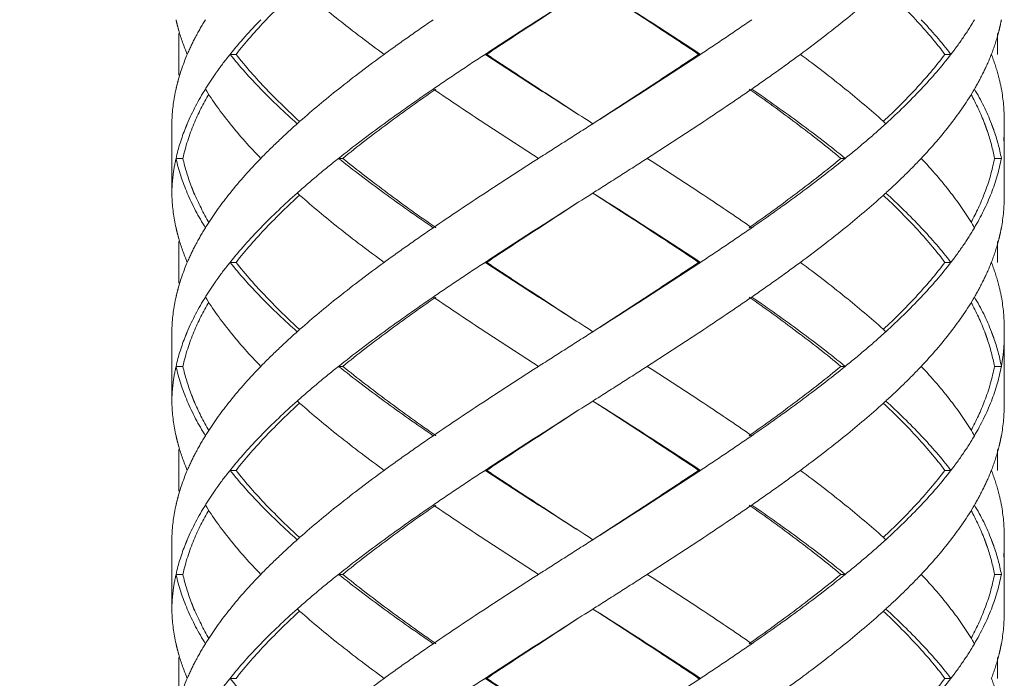
# Model space of a CAD drawing. Units: millimetres. Extents: x -11664 to -10905, y -1051 to -333.
# Drawn here: x -11304 to -11290, y -905 to -895 of the extents above; entities that cross this region are included whole.
import ezdxf

# ---------------------------------------------------------------- set-up
doc = ezdxf.new("R2010")
doc.units = ezdxf.units.MM
doc.linetypes.add('CENTER', pattern=[2, 1.25, -0.25, 0.25, -0.25])
doc.linetypes.add('DASHED', pattern=[0.75, 0.5, -0.25])
doc.layers.add('中心线', color=4, linetype='CENTER', lineweight=18)
doc.layers.add('尺寸线', color=1, linetype='Continuous', lineweight=20)
doc.styles.get("Standard").update_dxf_attribs({"font": 'arial.ttf'})
doc.dimstyles.new('20', dxfattribs={"dimtxt": 13, "dimasz": 5, "dimexe": 2.5, "dimexo": 8, "dimgap": 2.5, "dimtad": 1, "dimdsep": 46, "dimtxsty": 'Standard', "dimcen": 0, "dimadec": 0, "dimazin": 0, "dimtfac": 0.7, "dimtix": 1, "dimtmove": 1, "dimatfit": 3, "dimfxl": 0, "dimtzin": 0, "dimlwd": -1, "dimlwe": -1, "dimarcsym": 0})

# ---------------------------------------------------------------- blocks, each defined once
blk = doc.blocks.new('*D9')
at = {"layer": 'Defpoints', "color": 0}
for p in [(-11329.389, -543.793), (-11299.231, -543.793), (-11300.231, -995.328)]:
    blk.add_point(p, dxfattribs=at)
at = {"layer": '尺寸线', "color": 0}
for p, q in [((-11307.231, -543.793), (-11331.889, -543.793)), ((-11329.389, -990.328), (-11329.389, -548.793)), ((-11308.231, -995.328), (-11331.889, -995.328))]:
    blk.add_line(p, q, dxfattribs=at)
for points in [[(-11330.222, -548.793), (-11328.556, -548.793), (-11329.389, -543.793)], [(-11330.222, -990.328), (-11328.556, -990.328), (-11329.389, -995.328)]]:
    blk.add_solid(points, dxfattribs=at)
at = {"layer": '尺寸线', "color": 0, "insert": (-11338.526, -774.145), "char_height": 13, "attachment_point": 5, "rotation": 90}
blk.add_mtext('560', dxfattribs=at)

msp = doc.modelspace()

# ---------------------------------------------------------------- linework, layer by layer
at = {"layer": '中心线', "color": 0, "linetype": 'DASHED', "ltscale": 15}
for p, q in [((-11302.186, -895.411), (-11302.186, -896.013)), ((-11290.386, -895.411), (-11290.386, -895.712)), ((-11301.36, -895.712), (-11301.446, -895.712)), ((-11297.746, -895.712), (-11297.771, -895.712)), ((-11294.692, -895.712), (-11294.665, -895.712)), ((-11291.142, -895.712), (-11291.055, -895.712)), ((-11302.286, -896.667), (-11302.286, -897.756)), ((-11302.286, -896.667), (-11302.285, -896.712)), ((-11296.286, -896.667), (-11296.216, -896.712)), ((-11290.286, -897.756), (-11290.286, -896.667)), ((-11302.285, -896.712), (-11302.286, -896.756)), ((-11302.126, -897.212), (-11302.225, -897.212)), ((-11299.822, -897.212), (-11299.882, -897.212)), ((-11292.64, -897.212), (-11292.578, -897.212)), ((-11290.428, -897.212), (-11290.328, -897.212)), ((-11302.285, -897.712), (-11302.286, -897.756)), ((-11296.216, -897.712), (-11296.286, -897.756)), ((-11302.186, -898.411), (-11302.186, -899.013)), ((-11290.386, -898.411), (-11290.386, -898.712)), ((-11301.36, -898.712), (-11301.446, -898.712)), ((-11297.746, -898.712), (-11297.771, -898.712)), ((-11294.692, -898.712), (-11294.665, -898.712)), ((-11291.142, -898.712), (-11291.055, -898.712)), ((-11302.286, -899.667), (-11302.286, -900.756)), ((-11302.286, -899.667), (-11302.285, -899.712)), ((-11296.286, -899.667), (-11296.216, -899.712)), ((-11290.286, -900.756), (-11290.286, -899.667)), ((-11302.285, -899.712), (-11302.286, -899.756)), ((-11302.126, -900.212), (-11302.225, -900.212)), ((-11299.822, -900.212), (-11299.882, -900.212)), ((-11292.64, -900.212), (-11292.578, -900.212)), ((-11290.428, -900.212), (-11290.328, -900.212)), ((-11302.285, -900.712), (-11302.286, -900.756)), ((-11296.216, -900.712), (-11296.286, -900.756)), ((-11302.186, -901.411), (-11302.186, -902.013)), ((-11290.386, -901.411), (-11290.386, -901.712)), ((-11301.36, -901.712), (-11301.446, -901.712)), ((-11297.746, -901.712), (-11297.771, -901.712)), ((-11294.692, -901.712), (-11294.665, -901.712)), ((-11291.142, -901.712), (-11291.055, -901.712)), ((-11302.286, -902.667), (-11302.286, -903.756)), ((-11302.286, -902.667), (-11302.285, -902.712)), ((-11302.285, -902.712), (-11302.286, -902.756)), ((-11296.286, -902.667), (-11296.216, -902.712)), ((-11290.286, -903.756), (-11290.286, -902.667)), ((-11302.126, -903.212), (-11302.225, -903.212)), ((-11299.822, -903.212), (-11299.882, -903.212)), ((-11292.64, -903.212), (-11292.578, -903.212)), ((-11290.428, -903.212), (-11290.328, -903.212)), ((-11302.285, -903.712), (-11302.286, -903.756)), ((-11296.216, -903.712), (-11296.286, -903.756)), ((-11302.186, -904.411), (-11302.186, -905.013)), ((-11290.386, -904.411), (-11290.386, -904.712)), ((-11301.36, -904.712), (-11301.446, -904.712)), ((-11297.746, -904.712), (-11297.771, -904.712)), ((-11294.692, -904.712), (-11294.665, -904.712)), ((-11291.142, -904.712), (-11291.055, -904.712))]:
    msp.add_line(p, q, dxfattribs=at)
for points, start_tangent, end_tangent in [([(-11296.217, -894.712), (-11295.448, -895.211), (-11294.692, -895.712)], (0.839419, -0.543485), (0.829849, -0.557989)), ([(-11296.216, -894.712), (-11295.433, -895.212), (-11294.665, -895.712)], (0.843547, -0.537055), (0.834152, -0.551534)), ([(-11301.36, -895.712), (-11300.924, -895.212), (-11300.446, -894.745)], (0.618872, 0.785492), (0.738539, 0.674211)), ([(-11300.438, -894.747), (-11299.882, -895.212), (-11299.225, -895.712)], (0.749939, -0.661507), (0.807598, -0.589733)), ([(-11296.286, -894.756), (-11296.999, -895.212), (-11297.771, -895.712)], (-0.843564, -0.537029), (-0.835735, -0.549133)), ([(-11297.746, -895.712), (-11296.987, -895.212), (-11296.286, -894.756)], (0.83146, 0.555584), (0.839436, 0.543459)), ([(-11292.034, -894.748), (-11292.578, -895.212), (-11293.225, -895.712)], (-0.74244, -0.669913), (-0.803786, -0.594919)), ([(-11292.028, -894.746), (-11291.564, -895.211), (-11291.142, -895.712)], (0.730426, -0.682992), (0.60338, -0.797454)), ([(-11302.225, -895.212), (-11302.194, -895.335)], (0.217619, -0.976034), (0.263582, -0.964637)), ([(-11301.802, -895.212), (-11301.944, -895.462), (-11302.063, -895.712)], (-0.525726, -0.850654), (-0.390551, -0.920581)), ([(-11301.003, -895.212), (-11301.446, -895.712)], (-0.696533, -0.717525), (-0.625281, -0.7804)), ([(-11298.517, -895.212), (-11298.876, -895.462), (-11299.225, -895.712)], (-0.824695, -0.565577), (-0.807598, -0.589733)), ([(-11294.665, -895.712), (-11294.291, -895.462), (-11293.925, -895.212)], (0.834152, 0.551534), (0.82213, 0.5693)), ([(-11291.483, -895.212), (-11291.055, -895.712)], (0.685538, -0.728036), (0.609824, -0.792537)), ([(-11290.716, -895.212), (-11290.874, -895.462)], (-0.504383, -0.86348), (-0.561312, -0.827604)), ([(-11290.328, -895.212), (-11290.35, -895.317)], (-0.183445, -0.98303), (-0.2239, -0.974612)), ([(-11302.194, -895.335), (-11302.186, -895.366)], (0.263582, -0.964637), (0.274756, -0.961514)), ([(-11302.186, -895.366), (-11302.063, -895.712)], (0.274755, -0.961514), (0.390551, -0.920581)), ([(-11290.374, -895.414), (-11290.472, -895.712)], (-0.259957, -0.96562), (-0.362378, -0.932031)), ([(-11290.35, -895.317), (-11290.374, -895.414)], (-0.2239, -0.974612), (-0.259957, -0.96562)), ([(-11290.874, -895.462), (-11291.055, -895.712)], (-0.561312, -0.827604), (-0.609824, -0.792537)), ([(-11302.063, -895.712), (-11302.194, -896.089)], (-0.390551, -0.920581), (-0.263582, -0.964637)), ([(-11301.446, -895.712), (-11301.636, -895.962), (-11301.652, -895.985)], (-0.625281, -0.7804), (-0.57493, -0.818203)), ([(-11301.446, -895.712), (-11301.003, -896.212)], (0.625281, -0.7804), (0.696533, -0.717525)), ([(-11300.446, -896.678), (-11300.92, -896.216), (-11301.36, -895.712)], (-0.738537, 0.674213), (-0.618872, 0.785492)), ([(-11299.225, -895.712), (-11299.882, -896.212), (-11300.438, -896.676)], (-0.807598, -0.589733), (-0.749939, -0.661507)), ([(-11297.771, -895.712), (-11298.148, -895.962), (-11298.517, -896.212)], (-0.835735, -0.549133), (-0.824695, -0.565577)), ([(-11297.771, -895.712), (-11296.999, -896.212), (-11296.286, -896.667)], (0.835735, -0.549133), (0.843564, -0.537029)), ([(-11296.286, -896.667), (-11296.986, -896.212), (-11297.746, -895.712)], (-0.839436, 0.543459), (-0.83146, 0.555584)), ([(-11294.692, -895.712), (-11295.447, -896.212), (-11296.217, -896.712)], (-0.829849, -0.557989), (-0.839419, -0.543485)), ([(-11294.665, -895.712), (-11295.433, -896.212), (-11296.216, -896.712)], (-0.834152, -0.551534), (-0.843547, -0.537055)), ([(-11293.225, -895.712), (-11293.569, -895.962), (-11293.925, -896.212)], (-0.803786, -0.594919), (-0.82213, -0.5693)), ([(-11293.225, -895.712), (-11292.578, -896.212), (-11292.034, -896.675)], (0.803786, -0.594919), (0.74244, -0.669913)), ([(-11291.142, -895.712), (-11291.563, -896.212), (-11292.028, -896.677)], (-0.60338, -0.797454), (-0.730426, -0.682992)), ([(-11291.055, -895.712), (-11291.483, -896.212)], (-0.609824, -0.792537), (-0.685538, -0.728036)), ([(-11290.472, -895.712), (-11290.582, -895.962), (-11290.716, -896.212)], (-0.362378, -0.932031), (-0.504383, -0.86348)), ([(-11290.472, -895.712), (-11290.374, -896.01)], (0.362378, -0.932031), (0.259957, -0.96562)), ([(-11301.652, -895.985), (-11301.802, -896.212)], (-0.57493, -0.818203), (-0.525726, -0.850654)), ([(-11302.194, -896.089), (-11302.225, -896.212)], (-0.263582, -0.964637), (-0.217619, -0.976034)), ([(-11290.374, -896.01), (-11290.328, -896.212)], (0.259957, -0.96562), (0.183445, -0.98303)), ([(-11302.225, -896.212), (-11302.284, -896.656)], (-0.217619, -0.976034), (-0.041656, -0.999132)), ([(-11301.802, -896.212), (-11302.063, -896.712), (-11302.089, -896.775)], (-0.525726, -0.850654), (-0.370445, -0.928855)), ([(-11301.802, -896.212), (-11301.446, -896.712)], (0.525726, -0.850654), (0.625257, -0.780419)), ([(-11301.003, -896.212), (-11300.478, -896.712)], (0.696533, -0.717525), (0.747003, -0.66482)), ([(-11298.517, -896.212), (-11299.225, -896.712), (-11299.882, -897.212)], (-0.824695, -0.565577), (-0.782634, -0.622482)), ([(-11299.822, -897.212), (-11299.176, -896.712), (-11298.48, -896.212)], (0.777501, 0.628881), (0.820223, 0.572044)), ([(-11298.517, -896.212), (-11297.771, -896.712), (-11296.999, -897.212)], (0.824695, -0.565577), (0.841824, -0.539753)), ([(-11293.925, -896.212), (-11294.665, -896.712), (-11295.433, -897.212)], (-0.82213, -0.5693), (-0.841068, -0.540929)), ([(-11293.964, -896.212), (-11293.278, -896.71), (-11292.64, -897.212)], (0.817613, -0.575768), (0.77195, -0.635684)), ([(-11293.925, -896.212), (-11293.225, -896.712), (-11292.578, -897.212)], (0.82213, -0.5693), (0.777158, -0.629306)), ([(-11291.483, -896.212), (-11291.994, -896.712)], (-0.685538, -0.728036), (-0.739231, -0.673452)), ([(-11290.716, -896.212), (-11291.055, -896.712)], (-0.504383, -0.86348), (-0.60979, -0.792563)), ([(-11290.716, -896.212), (-11290.472, -896.712), (-11290.469, -896.72)], (0.504383, -0.86348), (0.359486, -0.93315)), ([(-11290.328, -896.212), (-11290.286, -896.667)], (0.183445, -0.98303), (0.000267, -1)), ([(-11301.966, -896.712), (-11301.753, -896.284)], (0.384816, 0.922993), (0.502207, 0.864747)), ([(-11290.765, -896.289), (-11290.571, -896.707)], (0.478717, -0.877969), (0.358453, -0.933548)), ([(-11302.284, -896.656), (-11302.285, -896.712)], (-0.041656, -0.999132), (-0.018342, -0.999832)), ([(-11300.438, -896.676), (-11300.478, -896.712)], (-0.749939, -0.661508), (-0.747004, -0.66482)), ([(-11292.034, -896.675), (-11291.994, -896.712)], (0.74244, -0.669913), (0.73923, -0.673453)), ([(-11302.089, -896.775), (-11302.225, -897.212)], (-0.370445, -0.928855), (-0.217844, -0.975984)), ([(-11302.126, -897.212), (-11301.966, -896.712)], (0.214381, 0.97675), (0.384816, 0.922993)), ([(-11301.446, -896.712), (-11301.003, -897.212)], (0.625257, -0.780419), (0.696527, -0.71753)), ([(-11300.478, -896.712), (-11300.75, -896.962), (-11301.003, -897.212)], (-0.747003, -0.66482), (-0.696527, -0.71753)), ([(-11296.216, -896.712), (-11296.608, -896.962), (-11296.999, -897.212)], (-0.843547, -0.537055), (-0.841824, -0.539753)), ([(-11292.578, -897.212), (-11292.277, -896.962), (-11291.994, -896.712)], (0.777158, 0.629306), (0.739231, 0.673452)), ([(-11291.055, -896.712), (-11291.483, -897.212)], (-0.60979, -0.792563), (-0.685536, -0.728039)), ([(-11290.571, -896.707), (-11290.557, -896.744)], (0.358453, -0.933548), (0.346456, -0.938066)), ([(-11290.557, -896.744), (-11290.543, -896.784)], (0.346456, -0.938066), (0.333311, -0.942817)), ([(-11290.543, -896.784), (-11290.528, -896.825)], (0.333311, -0.942817), (0.319811, -0.947481)), ([(-11290.528, -896.825), (-11290.428, -897.212)], (0.319811, -0.947481), (0.18069, -0.98354)), ([(-11290.469, -896.72), (-11290.454, -896.76)], (0.359486, -0.93315), (0.346412, -0.938083)), ([(-11290.454, -896.76), (-11290.439, -896.8)], (0.346412, -0.938083), (0.332976, -0.942935)), ([(-11290.439, -896.8), (-11290.328, -897.212)], (0.332976, -0.942935), (0.18365, -0.982992)), ([(-11290.286, -896.756), (-11290.294, -896.962)], (-0.000044, -1), (-0.084116, -0.996456)), ([(-11302.225, -897.212), (-11302.268, -897.462), (-11302.285, -897.712)], (-0.217844, -0.975984), (-0.018342, -0.999832)), ([(-11302.225, -897.212), (-11302.063, -897.712)], (0.217844, -0.975984), (0.390343, -0.920669)), ([(-11302.002, -897.622), (-11302.126, -897.212)], (-0.356712, 0.934214), (-0.214381, 0.97675)), ([(-11301.003, -897.212), (-11301.446, -897.712)], (-0.696527, -0.71753), (-0.625257, -0.780419)), ([(-11299.882, -897.212), (-11300.189, -897.462), (-11300.478, -897.712)], (-0.782634, -0.622482), (-0.747003, -0.66482)), ([(-11299.882, -897.212), (-11299.225, -897.712), (-11298.517, -898.212)], (0.782634, -0.622482), (0.824695, -0.565577)), ([(-11298.48, -898.212), (-11299.175, -897.712), (-11299.822, -897.212)], (-0.820223, 0.572044), (-0.777501, 0.628881)), ([(-11296.999, -897.212), (-11297.771, -897.712), (-11298.517, -898.212)], (-0.841824, -0.539753), (-0.824695, -0.565577)), ([(-11295.433, -897.212), (-11295.823, -897.462), (-11296.216, -897.712)], (-0.841068, -0.540929), (-0.843547, -0.537055)), ([(-11295.433, -897.212), (-11294.665, -897.712), (-11293.925, -898.212)], (0.841068, -0.540929), (0.82213, -0.5693)), ([(-11292.64, -897.212), (-11293.276, -897.712), (-11293.964, -898.212)], (-0.77195, -0.635684), (-0.817613, -0.575768)), ([(-11292.578, -897.212), (-11293.225, -897.712), (-11293.925, -898.212)], (-0.777158, -0.629306), (-0.82213, -0.5693)), ([(-11291.483, -897.212), (-11291.729, -897.462), (-11291.994, -897.712)], (-0.685536, -0.728039), (-0.739231, -0.673452)), ([(-11291.483, -897.212), (-11291.055, -897.712)], (0.685536, -0.728039), (0.60979, -0.792563)), ([(-11290.428, -897.212), (-11290.569, -897.712)], (-0.18069, -0.98354), (-0.35696, -0.93412)), ([(-11290.328, -897.212), (-11290.472, -897.712)], (-0.18365, -0.982992), (-0.362154, -0.932118)), ([(-11301.987, -897.661), (-11302.002, -897.622)], (-0.369188, 0.929355), (-0.356712, 0.934214)), ([(-11301.976, -897.69), (-11301.987, -897.661)], (-0.377958, 0.925823), (-0.369188, 0.929355)), ([(-11301.753, -898.139), (-11301.966, -897.712), (-11301.976, -897.69)], (-0.502208, 0.864747), (-0.377958, 0.925823)), ([(-11302.285, -897.712), (-11302.284, -897.768)], (0.018342, -0.999832), (0.041657, -0.999132)), ([(-11302.284, -897.768), (-11302.225, -898.212)], (0.041656, -0.999132), (0.217619, -0.976034)), ([(-11302.063, -897.712), (-11301.802, -898.212)], (0.390343, -0.920669), (0.525726, -0.850654)), ([(-11301.446, -897.712), (-11301.773, -898.167)], (-0.625257, -0.780419), (-0.536026, -0.844202)), ([(-11301.36, -898.712), (-11300.924, -898.212), (-11300.446, -897.745)], (0.618872, 0.785492), (0.738539, 0.674211)), ([(-11300.478, -897.712), (-11301.003, -898.212)], (-0.747003, -0.66482), (-0.696533, -0.717525)), ([(-11300.478, -897.712), (-11300.438, -897.747)], (0.747004, -0.66482), (0.749939, -0.661508)), ([(-11300.438, -897.747), (-11299.882, -898.212), (-11299.225, -898.712)], (0.749939, -0.661507), (0.807598, -0.589733)), ([(-11296.286, -897.756), (-11296.999, -898.212), (-11297.771, -898.712)], (-0.843564, -0.537029), (-0.835735, -0.549133)), ([(-11297.746, -898.712), (-11296.987, -898.212), (-11296.286, -897.756)], (0.83146, 0.555584), (0.839436, 0.543459)), ([(-11296.217, -897.712), (-11295.445, -898.213), (-11294.692, -898.712)], (0.839419, -0.543485), (0.829849, -0.557989)), ([(-11296.216, -897.712), (-11295.433, -898.212), (-11294.665, -898.712)], (0.843547, -0.537055), (0.834152, -0.551534)), ([(-11292.034, -897.748), (-11292.578, -898.212), (-11293.225, -898.712)], (-0.74244, -0.669913), (-0.803786, -0.594919)), ([(-11291.994, -897.712), (-11292.034, -897.748)], (-0.73923, -0.673453), (-0.74244, -0.669913)), ([(-11292.028, -897.746), (-11291.562, -898.213), (-11291.142, -898.712)], (0.730427, -0.682991), (0.60338, -0.797454)), ([(-11291.994, -897.712), (-11291.483, -898.212)], (0.739231, -0.673452), (0.685538, -0.728036)), ([(-11291.055, -897.712), (-11290.742, -898.167)], (0.60979, -0.792563), (0.515193, -0.857074)), ([(-11290.569, -897.712), (-11290.765, -898.134)], (-0.35696, -0.93412), (-0.478706, -0.877975)), ([(-11290.472, -897.712), (-11290.716, -898.212)], (-0.362154, -0.932118), (-0.504383, -0.86348)), ([(-11290.286, -897.756), (-11290.328, -898.212)], (-0.000267, -1), (-0.183445, -0.98303)), ([(-11302.225, -898.212), (-11302.194, -898.335)], (0.217619, -0.976034), (0.263582, -0.964637)), ([(-11301.802, -898.212), (-11301.944, -898.462), (-11302.063, -898.712)], (-0.525726, -0.850654), (-0.390551, -0.920581)), ([(-11301.773, -898.167), (-11301.802, -898.212)], (-0.536026, -0.844202), (-0.525726, -0.850654)), ([(-11301.003, -898.212), (-11301.446, -898.712)], (-0.696533, -0.717525), (-0.625281, -0.7804)), ([(-11298.517, -898.212), (-11298.876, -898.462), (-11299.225, -898.712)], (-0.824695, -0.565577), (-0.807598, -0.589733)), ([(-11293.925, -898.212), (-11294.291, -898.462), (-11294.665, -898.712)], (-0.82213, -0.5693), (-0.834152, -0.551534)), ([(-11291.483, -898.212), (-11291.055, -898.712)], (0.685538, -0.728036), (0.609824, -0.792537)), ([(-11290.872, -898.459), (-11290.716, -898.212)], (0.560803, 0.827949), (0.504383, 0.86348)), ([(-11290.742, -898.167), (-11290.716, -898.212)], (0.515194, -0.857074), (0.504383, -0.86348)), ([(-11290.328, -898.212), (-11290.35, -898.317)], (-0.183445, -0.98303), (-0.2239, -0.974612)), ([(-11302.194, -898.335), (-11302.186, -898.366)], (0.263582, -0.964637), (0.274756, -0.961514)), ([(-11302.186, -898.366), (-11302.063, -898.712)], (0.274755, -0.961514), (0.390551, -0.920581)), ([(-11290.35, -898.317), (-11290.374, -898.414)], (-0.2239, -0.974612), (-0.259957, -0.96562)), ([(-11291.055, -898.712), (-11290.872, -898.459)], (0.609824, 0.792537), (0.560803, 0.827949)), ([(-11290.374, -898.414), (-11290.472, -898.712)], (-0.259957, -0.96562), (-0.362378, -0.932031)), ([(-11302.063, -898.712), (-11302.194, -899.089)], (-0.390551, -0.920581), (-0.263582, -0.964637)), ([(-11301.446, -898.712), (-11301.636, -898.962), (-11301.652, -898.985)], (-0.625281, -0.7804), (-0.57493, -0.818203)), ([(-11301.446, -898.712), (-11301.003, -899.212)], (0.625281, -0.7804), (0.696533, -0.717525)), ([(-11300.446, -899.678), (-11300.923, -899.213), (-11301.36, -898.712)], (-0.738538, 0.674212), (-0.618872, 0.785492)), ([(-11299.225, -898.712), (-11299.882, -899.212), (-11300.438, -899.676)], (-0.807598, -0.589733), (-0.749939, -0.661507)), ([(-11297.771, -898.712), (-11298.148, -898.962), (-11298.517, -899.212)], (-0.835735, -0.549133), (-0.824695, -0.565577)), ([(-11297.771, -898.712), (-11296.999, -899.212), (-11296.286, -899.667)], (0.835735, -0.549133), (0.843564, -0.537029)), ([(-11296.286, -899.667), (-11296.988, -899.211), (-11297.746, -898.712)], (-0.839436, 0.543459), (-0.83146, 0.555584)), ([(-11294.692, -898.712), (-11295.447, -899.212), (-11296.217, -899.712)], (-0.829849, -0.557989), (-0.839419, -0.543485)), ([(-11294.665, -898.712), (-11295.433, -899.212), (-11296.216, -899.712)], (-0.834152, -0.551534), (-0.843547, -0.537055)), ([(-11293.225, -898.712), (-11293.569, -898.962), (-11293.925, -899.212)], (-0.803786, -0.594919), (-0.82213, -0.5693)), ([(-11293.225, -898.712), (-11292.578, -899.212), (-11292.034, -899.675)], (0.803786, -0.594919), (0.74244, -0.669913)), ([(-11291.142, -898.712), (-11291.563, -899.212), (-11292.028, -899.677)], (-0.60338, -0.797454), (-0.730426, -0.682992)), ([(-11291.055, -898.712), (-11291.483, -899.212)], (-0.609824, -0.792537), (-0.685538, -0.728036)), ([(-11290.472, -898.712), (-11290.582, -898.962), (-11290.716, -899.212)], (-0.362378, -0.932031), (-0.504383, -0.86348)), ([(-11290.472, -898.712), (-11290.374, -899.01)], (0.362378, -0.932031), (0.259957, -0.96562)), ([(-11302.194, -899.089), (-11302.225, -899.212)], (-0.263582, -0.964637), (-0.217619, -0.976034)), ([(-11301.652, -898.985), (-11301.802, -899.212)], (-0.57493, -0.818203), (-0.525726, -0.850654)), ([(-11290.374, -899.01), (-11290.328, -899.212)], (0.259957, -0.96562), (0.183445, -0.98303)), ([(-11302.225, -899.212), (-11302.284, -899.656)], (-0.217619, -0.976034), (-0.041656, -0.999132)), ([(-11301.802, -899.212), (-11302.063, -899.712), (-11302.089, -899.775)], (-0.525726, -0.850654), (-0.370445, -0.928855)), ([(-11301.802, -899.212), (-11301.446, -899.712)], (0.525726, -0.850654), (0.625257, -0.780419)), ([(-11301.003, -899.212), (-11300.478, -899.712)], (0.696533, -0.717525), (0.747003, -0.66482)), ([(-11298.517, -899.212), (-11299.225, -899.712), (-11299.882, -900.212)], (-0.824695, -0.565577), (-0.782634, -0.622482)), ([(-11299.822, -900.212), (-11299.176, -899.712), (-11298.48, -899.212)], (0.777501, 0.628881), (0.820223, 0.572044)), ([(-11298.517, -899.212), (-11297.771, -899.712), (-11296.999, -900.212)], (0.824695, -0.565577), (0.841824, -0.539753)), ([(-11293.925, -899.212), (-11294.665, -899.712), (-11295.433, -900.212)], (-0.82213, -0.5693), (-0.841068, -0.540929)), ([(-11293.964, -899.212), (-11293.276, -899.712), (-11292.64, -900.212)], (0.817613, -0.575768), (0.77195, -0.635684)), ([(-11293.925, -899.212), (-11293.225, -899.712), (-11292.578, -900.212)], (0.82213, -0.5693), (0.777158, -0.629306)), ([(-11291.483, -899.212), (-11291.994, -899.712)], (-0.685538, -0.728036), (-0.739231, -0.673452)), ([(-11290.716, -899.212), (-11291.055, -899.712)], (-0.504383, -0.86348), (-0.60979, -0.792563)), ([(-11290.716, -899.212), (-11290.472, -899.712), (-11290.469, -899.72)], (0.504383, -0.86348), (0.359486, -0.93315)), ([(-11290.328, -899.212), (-11290.286, -899.667)], (0.183445, -0.98303), (0.000267, -1)), ([(-11301.966, -899.712), (-11301.753, -899.284)], (0.384829, 0.922988), (0.502207, 0.864747)), ([(-11290.765, -899.289), (-11290.568, -899.715)], (0.478699, -0.877979), (0.356018, -0.934479)), ([(-11302.284, -899.656), (-11302.285, -899.712)], (-0.041656, -0.999132), (-0.018342, -0.999832)), ([(-11300.438, -899.676), (-11300.478, -899.712)], (-0.749939, -0.661508), (-0.747004, -0.66482)), ([(-11292.034, -899.675), (-11291.994, -899.712)], (0.74244, -0.669913), (0.73923, -0.673453)), ([(-11302.089, -899.775), (-11302.225, -900.212)], (-0.370445, -0.928855), (-0.217844, -0.975984)), ([(-11302.126, -900.212), (-11301.966, -899.712)], (0.214381, 0.97675), (0.384829, 0.922988)), ([(-11301.446, -899.712), (-11301.003, -900.212)], (0.625257, -0.780419), (0.696527, -0.71753)), ([(-11300.478, -899.712), (-11300.75, -899.962), (-11301.003, -900.212)], (-0.747003, -0.66482), (-0.696527, -0.71753)), ([(-11296.216, -899.712), (-11296.608, -899.962), (-11296.999, -900.212)], (-0.843547, -0.537055), (-0.841824, -0.539753)), ([(-11291.994, -899.712), (-11292.277, -899.962), (-11292.578, -900.212)], (-0.739231, -0.673452), (-0.777158, -0.629306)), ([(-11291.055, -899.712), (-11291.483, -900.212)], (-0.60979, -0.792563), (-0.685536, -0.728039)), ([(-11290.568, -899.715), (-11290.557, -899.744)], (0.356017, -0.934479), (0.346579, -0.938021)), ([(-11290.557, -899.744), (-11290.543, -899.784)], (0.346579, -0.938021), (0.333427, -0.942776)), ([(-11290.543, -899.784), (-11290.529, -899.825)], (0.333427, -0.942776), (0.319921, -0.947444)), ([(-11290.529, -899.825), (-11290.428, -900.212)], (0.319921, -0.947444), (0.18069, -0.98354)), ([(-11290.469, -899.72), (-11290.454, -899.76)], (0.359486, -0.93315), (0.346412, -0.938083)), ([(-11290.454, -899.76), (-11290.439, -899.8)], (0.346412, -0.938083), (0.332976, -0.942935)), ([(-11290.439, -899.8), (-11290.328, -900.212)], (0.332976, -0.942935), (0.18365, -0.982992)), ([(-11290.328, -900.212), (-11290.294, -899.962), (-11290.286, -899.756)], (0.18365, 0.982992), (0.000044, 1)), ([(-11302.225, -900.212), (-11302.268, -900.462), (-11302.285, -900.712)], (-0.217844, -0.975984), (-0.018342, -0.999832)), ([(-11302.225, -900.212), (-11302.063, -900.712)], (0.217844, -0.975984), (0.390343, -0.920669)), ([(-11302.002, -900.622), (-11302.126, -900.212)], (-0.356693, 0.934222), (-0.214381, 0.97675)), ([(-11301.003, -900.212), (-11301.446, -900.712)], (-0.696527, -0.71753), (-0.625257, -0.780419)), ([(-11299.882, -900.212), (-11300.189, -900.462), (-11300.478, -900.712)], (-0.782634, -0.622482), (-0.747003, -0.66482)), ([(-11299.882, -900.212), (-11299.225, -900.712), (-11298.517, -901.212)], (0.782634, -0.622482), (0.824695, -0.565577)), ([(-11298.48, -901.212), (-11299.177, -900.71), (-11299.822, -900.212)], (-0.820223, 0.572044), (-0.777501, 0.628881)), ([(-11296.999, -900.212), (-11297.771, -900.712), (-11298.517, -901.212)], (-0.841824, -0.539753), (-0.824695, -0.565577)), ([(-11295.433, -900.212), (-11295.823, -900.462), (-11296.216, -900.712)], (-0.841068, -0.540929), (-0.843547, -0.537055)), ([(-11295.433, -900.212), (-11294.665, -900.712), (-11293.925, -901.212)], (0.841068, -0.540929), (0.82213, -0.5693)), ([(-11292.64, -900.212), (-11293.276, -900.712), (-11293.964, -901.212)], (-0.77195, -0.635684), (-0.817613, -0.575768)), ([(-11292.578, -900.212), (-11293.225, -900.712), (-11293.925, -901.212)], (-0.777158, -0.629306), (-0.82213, -0.5693)), ([(-11291.483, -900.212), (-11291.729, -900.462), (-11291.994, -900.712)], (-0.685536, -0.728039), (-0.739231, -0.673452)), ([(-11291.483, -900.212), (-11291.055, -900.712)], (0.685536, -0.728039), (0.60979, -0.792563)), ([(-11290.428, -900.212), (-11290.569, -900.71)], (-0.18069, -0.98354), (-0.356496, -0.934297)), ([(-11290.328, -900.212), (-11290.472, -900.712)], (-0.18365, -0.982992), (-0.362154, -0.932118)), ([(-11301.987, -900.661), (-11302.002, -900.622)], (-0.369168, 0.929363), (-0.356693, 0.934222)), ([(-11301.976, -900.689), (-11301.987, -900.661)], (-0.377945, 0.925828), (-0.369168, 0.929363)), ([(-11302.285, -900.712), (-11302.284, -900.768)], (0.018342, -0.999832), (0.041655, -0.999132)), ([(-11302.284, -900.768), (-11302.225, -901.212)], (0.041655, -0.999132), (0.217619, -0.976034)), ([(-11302.063, -900.712), (-11301.802, -901.212)], (0.390343, -0.920669), (0.525726, -0.850654)), ([(-11301.753, -901.139), (-11301.966, -900.713), (-11301.976, -900.689)], (-0.50221, 0.864746), (-0.377944, 0.925828)), ([(-11301.446, -900.712), (-11301.773, -901.167)], (-0.625257, -0.780419), (-0.536026, -0.844202)), ([(-11301.36, -901.712), (-11300.924, -901.212), (-11300.446, -900.745)], (0.618872, 0.785492), (0.738539, 0.674211)), ([(-11300.478, -900.712), (-11301.003, -901.212)], (-0.747003, -0.66482), (-0.696533, -0.717525)), ([(-11300.478, -900.712), (-11300.438, -900.747)], (0.747004, -0.66482), (0.749939, -0.661508)), ([(-11300.438, -900.747), (-11299.882, -901.212), (-11299.225, -901.712)], (0.749939, -0.661507), (0.807598, -0.589733)), ([(-11296.286, -900.756), (-11296.999, -901.212), (-11297.771, -901.712)], (-0.843564, -0.537029), (-0.835735, -0.549133)), ([(-11297.746, -901.712), (-11296.987, -901.212), (-11296.286, -900.756)], (0.83146, 0.555584), (0.839436, 0.543459)), ([(-11296.217, -900.712), (-11295.449, -901.211), (-11294.692, -901.712)], (0.839419, -0.543485), (0.829849, -0.557989)), ([(-11296.216, -900.712), (-11295.433, -901.212), (-11294.665, -901.712)], (0.843547, -0.537055), (0.834152, -0.551534)), ([(-11292.034, -900.748), (-11292.578, -901.212), (-11293.225, -901.712)], (-0.74244, -0.669913), (-0.803786, -0.594919)), ([(-11291.994, -900.712), (-11292.034, -900.748)], (-0.73923, -0.673453), (-0.74244, -0.669913)), ([(-11292.028, -900.746), (-11291.565, -901.21), (-11291.142, -901.712)], (0.730425, -0.682992), (0.60338, -0.797454)), ([(-11291.994, -900.712), (-11291.483, -901.212)], (0.739231, -0.673452), (0.685538, -0.728036)), ([(-11291.055, -900.712), (-11290.742, -901.167)], (0.60979, -0.792563), (0.515193, -0.857074)), ([(-11290.569, -900.71), (-11290.765, -901.134)], (-0.356496, -0.934297), (-0.478703, -0.877977)), ([(-11290.472, -900.712), (-11290.716, -901.212)], (-0.362154, -0.932118), (-0.504383, -0.86348)), ([(-11290.286, -900.756), (-11290.328, -901.212)], (-0.000267, -1), (-0.183445, -0.98303)), ([(-11302.225, -901.212), (-11302.194, -901.335)], (0.217619, -0.976034), (0.263582, -0.964637)), ([(-11301.802, -901.212), (-11301.944, -901.462), (-11302.063, -901.712)], (-0.525726, -0.850654), (-0.390551, -0.920581)), ([(-11301.773, -901.167), (-11301.802, -901.212)], (-0.536026, -0.844202), (-0.525726, -0.850654)), ([(-11301.003, -901.212), (-11301.446, -901.712)], (-0.696533, -0.717525), (-0.625281, -0.7804)), ([(-11298.517, -901.212), (-11298.876, -901.462), (-11299.225, -901.712)], (-0.824695, -0.565577), (-0.807598, -0.589733)), ([(-11293.925, -901.212), (-11294.291, -901.462), (-11294.665, -901.712)], (-0.82213, -0.5693), (-0.834152, -0.551534)), ([(-11291.483, -901.212), (-11291.055, -901.712)], (0.685538, -0.728036), (0.609824, -0.792537)), ([(-11290.716, -901.212), (-11290.874, -901.462)], (-0.504383, -0.86348), (-0.561312, -0.827604)), ([(-11290.742, -901.167), (-11290.716, -901.212)], (0.515194, -0.857074), (0.504383, -0.86348)), ([(-11290.328, -901.212), (-11290.35, -901.317)], (-0.183445, -0.98303), (-0.2239, -0.974612)), ([(-11302.194, -901.335), (-11302.186, -901.366)], (0.263582, -0.964637), (0.274756, -0.961514)), ([(-11302.186, -901.366), (-11302.063, -901.712)], (0.274755, -0.961514), (0.390551, -0.920581)), ([(-11290.35, -901.317), (-11290.374, -901.414)], (-0.2239, -0.974612), (-0.259957, -0.96562)), ([(-11290.874, -901.462), (-11291.055, -901.712)], (-0.561312, -0.827604), (-0.609824, -0.792537)), ([(-11290.374, -901.414), (-11290.472, -901.712)], (-0.259957, -0.96562), (-0.362378, -0.932031)), ([(-11302.063, -901.712), (-11302.194, -902.089)], (-0.390551, -0.920581), (-0.263582, -0.964637)), ([(-11301.446, -901.712), (-11301.636, -901.962), (-11301.652, -901.985)], (-0.625281, -0.7804), (-0.57493, -0.818203)), ([(-11301.446, -901.712), (-11301.003, -902.212)], (0.625281, -0.7804), (0.696533, -0.717525)), ([(-11300.446, -902.678), (-11300.924, -902.212), (-11301.36, -901.712)], (-0.738539, 0.674211), (-0.618872, 0.785492)), ([(-11299.225, -901.712), (-11299.882, -902.212), (-11300.438, -902.676)], (-0.807598, -0.589733), (-0.749939, -0.661507)), ([(-11297.771, -901.712), (-11298.148, -901.962), (-11298.517, -902.212)], (-0.835735, -0.549133), (-0.824695, -0.565577)), ([(-11297.771, -901.712), (-11296.999, -902.212), (-11296.286, -902.667)], (0.835735, -0.549133), (0.843564, -0.537029)), ([(-11296.286, -902.667), (-11296.989, -902.211), (-11297.746, -901.712)], (-0.839436, 0.543459), (-0.83146, 0.555584)), ([(-11294.692, -901.712), (-11295.447, -902.212), (-11296.217, -902.712)], (-0.829849, -0.557989), (-0.839419, -0.543485)), ([(-11294.665, -901.712), (-11295.433, -902.212), (-11296.216, -902.712)], (-0.834152, -0.551534), (-0.843547, -0.537055)), ([(-11293.225, -901.712), (-11293.569, -901.962), (-11293.925, -902.212)], (-0.803786, -0.594919), (-0.82213, -0.5693)), ([(-11293.225, -901.712), (-11292.578, -902.212), (-11292.034, -902.675)], (0.803786, -0.594919), (0.74244, -0.669913)), ([(-11291.142, -901.712), (-11291.566, -902.215), (-11292.028, -902.677)], (-0.60338, -0.797454), (-0.730425, -0.682993)), ([(-11291.055, -901.712), (-11291.483, -902.212)], (-0.609824, -0.792537), (-0.685538, -0.728036)), ([(-11290.472, -901.712), (-11290.582, -901.962), (-11290.716, -902.212)], (-0.362378, -0.932031), (-0.504383, -0.86348)), ([(-11290.472, -901.712), (-11290.374, -902.01)], (0.362378, -0.932031), (0.259957, -0.96562)), ([(-11302.194, -902.089), (-11302.225, -902.212)], (-0.263582, -0.964637), (-0.217619, -0.976034)), ([(-11301.652, -901.985), (-11301.802, -902.212)], (-0.57493, -0.818203), (-0.525726, -0.850654)), ([(-11290.374, -902.01), (-11290.328, -902.212)], (0.259957, -0.96562), (0.183445, -0.98303)), ([(-11302.225, -902.212), (-11302.284, -902.656)], (-0.217619, -0.976034), (-0.041656, -0.999132)), ([(-11301.802, -902.212), (-11302.063, -902.712), (-11302.089, -902.775)], (-0.525726, -0.850654), (-0.370445, -0.928855)), ([(-11301.802, -902.212), (-11301.446, -902.712)], (0.525726, -0.850654), (0.625257, -0.780419)), ([(-11301.003, -902.212), (-11300.478, -902.712)], (0.696533, -0.717525), (0.747003, -0.66482)), ([(-11298.517, -902.212), (-11299.225, -902.712), (-11299.882, -903.212)], (-0.824695, -0.565577), (-0.782634, -0.622482)), ([(-11299.822, -903.212), (-11299.176, -902.712), (-11298.48, -902.212)], (0.777501, 0.628881), (0.820223, 0.572044)), ([(-11298.517, -902.212), (-11297.771, -902.712), (-11296.999, -903.212)], (0.824695, -0.565577), (0.841824, -0.539753)), ([(-11293.925, -902.212), (-11294.665, -902.712), (-11295.433, -903.212)], (-0.82213, -0.5693), (-0.841068, -0.540929)), ([(-11293.964, -902.212), (-11293.277, -902.711), (-11292.64, -903.212)], (0.817613, -0.575768), (0.77195, -0.635684)), ([(-11293.925, -902.212), (-11293.225, -902.712), (-11292.578, -903.212)], (0.82213, -0.5693), (0.777158, -0.629306)), ([(-11291.483, -902.212), (-11291.994, -902.712)], (-0.685538, -0.728036), (-0.739231, -0.673452)), ([(-11290.716, -902.212), (-11291.055, -902.712)], (-0.504383, -0.86348), (-0.60979, -0.792563)), ([(-11290.716, -902.212), (-11290.472, -902.712), (-11290.469, -902.72)], (0.504383, -0.86348), (0.359486, -0.93315)), ([(-11290.328, -902.212), (-11290.286, -902.667)], (0.183445, -0.98303), (0.000267, -1)), ([(-11301.966, -902.712), (-11301.753, -902.284)], (0.384813, 0.922995), (0.502207, 0.864747)), ([(-11290.765, -902.289), (-11290.571, -902.707)], (0.478717, -0.877969), (0.358414, -0.933563)), ([(-11302.284, -902.656), (-11302.285, -902.712)], (-0.041656, -0.999132), (-0.018342, -0.999832)), ([(-11302.089, -902.775), (-11302.225, -903.212)], (-0.370445, -0.928855), (-0.217844, -0.975984)), ([(-11302.126, -903.212), (-11301.966, -902.712)], (0.214381, 0.97675), (0.384813, 0.922995)), ([(-11301.446, -902.712), (-11301.003, -903.212)], (0.625257, -0.780419), (0.696527, -0.71753)), ([(-11300.478, -902.712), (-11300.75, -902.962), (-11301.003, -903.212)], (-0.747003, -0.66482), (-0.696527, -0.71753)), ([(-11300.438, -902.676), (-11300.478, -902.712)], (-0.749939, -0.661508), (-0.747004, -0.66482)), ([(-11296.216, -902.712), (-11296.608, -902.962), (-11296.999, -903.212)], (-0.843547, -0.537055), (-0.841824, -0.539753)), ([(-11291.994, -902.712), (-11292.277, -902.962), (-11292.578, -903.212)], (-0.739231, -0.673452), (-0.777158, -0.629306)), ([(-11292.034, -902.675), (-11291.994, -902.712)], (0.74244, -0.669913), (0.73923, -0.673453)), ([(-11291.055, -902.712), (-11291.483, -903.212)], (-0.60979, -0.792563), (-0.685536, -0.728039)), ([(-11290.571, -902.707), (-11290.557, -902.744)], (0.358414, -0.933563), (0.346458, -0.938065)), ([(-11290.557, -902.744), (-11290.543, -902.784)], (0.346458, -0.938065), (0.333313, -0.942816)), ([(-11290.543, -902.784), (-11290.528, -902.825)], (0.333313, -0.942816), (0.319813, -0.947481)), ([(-11290.469, -902.72), (-11290.454, -902.76)], (0.359486, -0.93315), (0.346412, -0.938083)), ([(-11290.454, -902.76), (-11290.439, -902.8)], (0.346412, -0.938083), (0.332976, -0.942935)), ([(-11290.439, -902.8), (-11290.328, -903.212)], (0.332976, -0.942935), (0.18365, -0.982992)), ([(-11290.286, -902.756), (-11290.294, -902.962)], (-0.000044, -1), (-0.084116, -0.996456)), ([(-11290.528, -902.825), (-11290.428, -903.212)], (0.319813, -0.947481), (0.18069, -0.98354)), ([(-11302.225, -903.212), (-11302.268, -903.462), (-11302.285, -903.712)], (-0.217844, -0.975984), (-0.018342, -0.999832)), ([(-11302.225, -903.212), (-11302.063, -903.712)], (0.217844, -0.975984), (0.390343, -0.920669)), ([(-11302.002, -903.622), (-11302.126, -903.212)], (-0.356715, 0.934213), (-0.214381, 0.97675)), ([(-11301.003, -903.212), (-11301.446, -903.712)], (-0.696527, -0.71753), (-0.625257, -0.780419)), ([(-11299.882, -903.212), (-11300.189, -903.462), (-11300.478, -903.712)], (-0.782634, -0.622482), (-0.747003, -0.66482)), ([(-11299.882, -903.212), (-11299.225, -903.712), (-11298.517, -904.212)], (0.782634, -0.622482), (0.824695, -0.565577)), ([(-11298.48, -904.212), (-11299.177, -903.711), (-11299.822, -903.212)], (-0.820223, 0.572044), (-0.777501, 0.628881)), ([(-11296.999, -903.212), (-11297.771, -903.712), (-11298.517, -904.212)], (-0.841824, -0.539753), (-0.824695, -0.565577)), ([(-11295.433, -903.212), (-11295.823, -903.462), (-11296.216, -903.712)], (-0.841068, -0.540929), (-0.843547, -0.537055)), ([(-11295.433, -903.212), (-11294.665, -903.712), (-11293.925, -904.212)], (0.841068, -0.540929), (0.82213, -0.5693)), ([(-11292.64, -903.212), (-11293.279, -903.714), (-11293.964, -904.212)], (-0.77195, -0.635684), (-0.817613, -0.575768)), ([(-11292.578, -903.212), (-11293.225, -903.712), (-11293.925, -904.212)], (-0.777158, -0.629306), (-0.82213, -0.5693)), ([(-11291.483, -903.212), (-11291.729, -903.462), (-11291.994, -903.712)], (-0.685536, -0.728039), (-0.739231, -0.673452)), ([(-11291.483, -903.212), (-11291.055, -903.712)], (0.685536, -0.728039), (0.60979, -0.792563)), ([(-11290.428, -903.212), (-11290.569, -903.712)], (-0.18069, -0.98354), (-0.356904, -0.934141)), ([(-11290.328, -903.212), (-11290.472, -903.712)], (-0.18365, -0.982992), (-0.362154, -0.932118)), ([(-11301.987, -903.661), (-11302.002, -903.622)], (-0.369191, 0.929353), (-0.356715, 0.934213)), ([(-11302.285, -903.712), (-11302.284, -903.768)], (0.018342, -0.999832), (0.041657, -0.999132)), ([(-11302.284, -903.768), (-11302.225, -904.212)], (0.041656, -0.999132), (0.217619, -0.976034)), ([(-11302.063, -903.712), (-11301.802, -904.212)], (0.390343, -0.920669), (0.525726, -0.850654)), ([(-11301.976, -903.69), (-11301.987, -903.661)], (-0.37796, 0.925822), (-0.369192, 0.929353)), ([(-11301.753, -904.139), (-11301.966, -903.712), (-11301.976, -903.69)], (-0.502208, 0.864747), (-0.37796, 0.925822)), ([(-11301.446, -903.712), (-11301.773, -904.167)], (-0.625257, -0.780419), (-0.536026, -0.844202)), ([(-11301.36, -904.712), (-11300.924, -904.212), (-11300.446, -903.745)], (0.618872, 0.785492), (0.738539, 0.674211)), ([(-11300.478, -903.712), (-11301.003, -904.212)], (-0.747003, -0.66482), (-0.696533, -0.717525)), ([(-11300.478, -903.712), (-11300.438, -903.747)], (0.747004, -0.66482), (0.749939, -0.661508)), ([(-11300.438, -903.747), (-11299.882, -904.212), (-11299.225, -904.712)], (0.749939, -0.661507), (0.807598, -0.589733)), ([(-11296.286, -903.756), (-11296.999, -904.212), (-11297.771, -904.712)], (-0.843564, -0.537029), (-0.835735, -0.549133)), ([(-11297.746, -904.712), (-11296.987, -904.212), (-11296.286, -903.756)], (0.83146, 0.555584), (0.839436, 0.543459)), ([(-11296.217, -903.712), (-11295.447, -904.212), (-11294.692, -904.712)], (0.839419, -0.543485), (0.829849, -0.557989)), ([(-11296.216, -903.712), (-11295.433, -904.212), (-11294.665, -904.712)], (0.843547, -0.537055), (0.834152, -0.551534)), ([(-11292.034, -903.748), (-11292.578, -904.212), (-11293.225, -904.712)], (-0.74244, -0.669913), (-0.803786, -0.594919)), ([(-11291.994, -903.712), (-11292.034, -903.748)], (-0.73923, -0.673453), (-0.74244, -0.669913)), ([(-11292.028, -903.746), (-11291.56, -904.215), (-11291.142, -904.712)], (0.730428, -0.68299), (0.60338, -0.797454)), ([(-11291.994, -903.712), (-11291.483, -904.212)], (0.739231, -0.673452), (0.685538, -0.728036)), ([(-11291.055, -903.712), (-11290.742, -904.167)], (0.60979, -0.792563), (0.515193, -0.857074)), ([(-11290.569, -903.712), (-11290.765, -904.134)], (-0.356905, -0.934141), (-0.478706, -0.877975)), ([(-11290.472, -903.712), (-11290.716, -904.212)], (-0.362154, -0.932118), (-0.504383, -0.86348)), ([(-11290.286, -903.756), (-11290.328, -904.212)], (-0.000267, -1), (-0.183445, -0.98303)), ([(-11302.225, -904.212), (-11302.194, -904.335)], (0.217619, -0.976034), (0.263582, -0.964637)), ([(-11301.802, -904.212), (-11301.944, -904.462), (-11302.063, -904.712)], (-0.525726, -0.850654), (-0.390551, -0.920581)), ([(-11301.773, -904.167), (-11301.802, -904.212)], (-0.536026, -0.844202), (-0.525726, -0.850654)), ([(-11301.003, -904.212), (-11301.446, -904.712)], (-0.696533, -0.717525), (-0.625281, -0.7804)), ([(-11298.517, -904.212), (-11298.876, -904.462), (-11299.225, -904.712)], (-0.824695, -0.565577), (-0.807598, -0.589733)), ([(-11293.925, -904.212), (-11294.291, -904.462), (-11294.665, -904.712)], (-0.82213, -0.5693), (-0.834152, -0.551534)), ([(-11291.483, -904.212), (-11291.055, -904.712)], (0.685538, -0.728036), (0.609824, -0.792537)), ([(-11290.716, -904.212), (-11290.874, -904.462)], (-0.504383, -0.86348), (-0.561312, -0.827604)), ([(-11290.742, -904.167), (-11290.716, -904.212)], (0.515194, -0.857074), (0.504383, -0.86348)), ([(-11290.328, -904.212), (-11290.35, -904.317)], (-0.183445, -0.98303), (-0.2239, -0.974612)), ([(-11302.194, -904.335), (-11302.186, -904.366)], (0.263582, -0.964637), (0.274756, -0.961514)), ([(-11302.186, -904.366), (-11302.063, -904.712)], (0.274755, -0.961514), (0.390551, -0.920581)), ([(-11290.35, -904.317), (-11290.374, -904.414)], (-0.2239, -0.974612), (-0.259957, -0.96562)), ([(-11290.874, -904.462), (-11291.055, -904.712)], (-0.561312, -0.827604), (-0.609824, -0.792537)), ([(-11290.374, -904.414), (-11290.472, -904.712)], (-0.259957, -0.96562), (-0.362378, -0.932031)), ([(-11302.063, -904.712), (-11302.194, -905.089)], (-0.390551, -0.920581), (-0.263582, -0.964637)), ([(-11301.446, -904.712), (-11301.636, -904.962), (-11301.652, -904.985)], (-0.625281, -0.7804), (-0.57493, -0.818203)), ([(-11301.446, -904.712), (-11301.003, -905.212)], (0.625281, -0.7804), (0.696533, -0.717525)), ([(-11299.225, -904.712), (-11299.882, -905.212), (-11300.438, -905.676)], (-0.807598, -0.589733), (-0.749939, -0.661507)), ([(-11297.771, -904.712), (-11298.148, -904.962), (-11298.517, -905.212)], (-0.835735, -0.549133), (-0.824695, -0.565577)), ([(-11297.771, -904.712), (-11296.999, -905.212), (-11296.286, -905.667)], (0.835735, -0.549133), (0.843564, -0.537029)), ([(-11296.286, -905.667), (-11296.986, -905.213), (-11297.746, -904.712)], (-0.839436, 0.543459), (-0.83146, 0.555584)), ([(-11294.665, -904.712), (-11295.433, -905.212), (-11296.216, -905.712)], (-0.834152, -0.551534), (-0.843547, -0.537055)), ([(-11293.225, -904.712), (-11293.569, -904.962), (-11293.925, -905.212)], (-0.803786, -0.594919), (-0.82213, -0.5693)), ([(-11291.142, -904.712), (-11291.563, -905.212), (-11292.028, -905.677)], (-0.60338, -0.797454), (-0.730426, -0.682992)), ([(-11291.055, -904.712), (-11291.483, -905.212)], (-0.609824, -0.792537), (-0.685538, -0.728036)), ([(-11290.472, -904.712), (-11290.374, -905.01)], (0.362378, -0.932031), (0.259957, -0.96562))]:
    msp.add_spline(points, degree=3, dxfattribs=dict(at, start_tangent=start_tangent, end_tangent=end_tangent))

# ---------------------------------------------------------------- dimensions: what is measured, and where the dimension line sits
at = {"layer": '尺寸线', "color": 0}
dim = msp.add_linear_dim(base=(-11329.389, -543.793), p1=(-11300.231, -995.328), p2=(-11299.231, -543.793), angle=90, text='560', dimstyle='20', dxfattribs=at)
dim.commit()
dim.dimension.update_dxf_attribs({"geometry": '*D9', "text_midpoint": (-11329.389, -774.145), "dimtype": 160})

doc.saveas('drawing.dxf')
